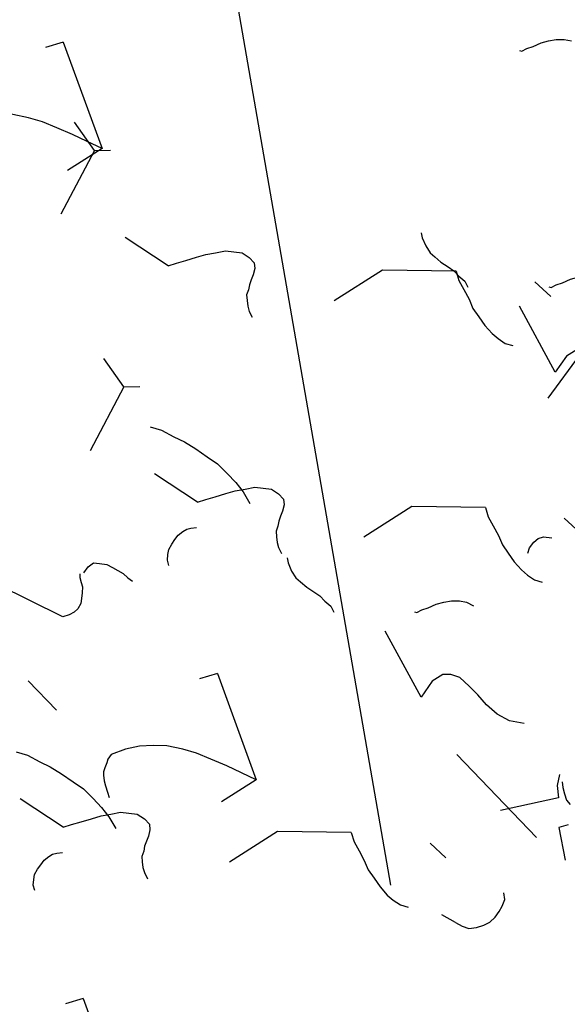
# Model space of a CAD drawing. Extents: x -29218 to 685264445, y -11489 to 476666165.
# Drawn here: x 685064322 to 685064965, y 476246799 to 476247956 of the extents above; entities that cross this region are included whole.
import ezdxf
from ezdxf.xclip import XClip

# ---------------------------------------------------------------- set-up
doc = ezdxf.new("R2010")
doc.units = 0
doc.header["$LTSCALE"] = 75
doc.header["$XCLIPFRAME"] = 2
for name, color, linetype in [('A-FLOR-LEVL', 6, 'Continuous'), ('A-FLOR-PLNTR', 9, 'Continuous'), ('A-GROWIES', 251, 'Continuous')]:
    doc.layers.add(name, color=color, linetype=linetype)

# ---------------------------------------------------------------- blocks, each defined once
blk = doc.blocks.new('A$C35E91EDB')
at = {"layer": 'A-GROWIES', "linetype": 'Continuous'}
for p, q in [((468.6, 2667), (474.6, 2674.2)), ((474.6, 2674.2), (481.3, 2679.7)), ((481.3, 2679.7), (489.8, 2683)), ((463.8, 2659.2), (468.6, 2667)), ((457.2, 2641), (460.1, 2651)), ((460.1, 2651), (463.8, 2659.2)), ((454.1, 2633.9), (457.2, 2641)), ((452.6, 2627.5), (454.1, 2633.9)), ((633.6, 2638.6), (620.3, 2627.5)), ((706.5, 2631.3), (714.5, 2620.7)), ((714.9, 2628.1), (720.3, 2624.3)), ((450.4, 2625.7), (452.6, 2627.5)), ((543.5, 2616.3), (533.9, 2610.6)), ((558.4, 2618.1), (543.5, 2616.3)), ((572.8, 2618.9), (558.4, 2618.1)), ((588.4, 2619), (572.8, 2618.9)), ((605, 2621.6), (588.4, 2619)), ((620.3, 2627.5), (605, 2621.6)), ((714.5, 2620.7), (726.4, 2612.6)), ((720.3, 2624.3), (727.4, 2621.2)), ((727.4, 2621.2), (734.5, 2618.1)), ((734.5, 2618.1), (741.4, 2617.9)), ((533.9, 2610.6), (527.9, 2603.4)), ((726.4, 2612.6), (693.7, 2551)), ((527.9, 2603.4), (525.8, 2588.8)), ((757.9, 2600.8), (753.2, 2590.1)), ((531.5, 2566.6), (445.1, 2584.9)), ((525.8, 2588.8), (531.5, 2566.6)), ((753.2, 2590.1), (787, 2571)), ((304.8, 2553.1), (310, 2550)), ((310, 2550), (320, 2547)), ((320, 2547), (329.3, 2545.7)), ((329.3, 2545.7), (336.7, 2546.7)), ((336.7, 2546.7), (345.9, 2548.3)), ((345.9, 2548.3), (355.6, 2551.1)), ((355.6, 2551.1), (363.6, 2553.2)), ((363.6, 2553.2), (372.2, 2553.6)), ((372.2, 2553.6), (381.4, 2555.2)), ((381.4, 2555.2), (389, 2553.3)), ((694.3, 2466.1), (669.1, 2463.2)), ((599.4, 2400.9), (542.5, 2335.7)), ((599.4, 2400.9), (610, 2396.2)), ((610, 2396.2), (621.7, 2393.9)), ((621.7, 2393.9), (634.5, 2391.1)), ((634.5, 2391.1), (645.7, 2387.6)), ((645.7, 2387.6), (657.8, 2386.4)), ((657.8, 2386.4), (670, 2385.3)), ((670, 2385.3), (682.7, 2385.3)), ((682.7, 2385.3), (691.9, 2386.9)), ((691.9, 2386.9), (701.5, 2389.7)), ((701.5, 2389.7), (709.4, 2394.7)), ((542.5, 2335.7), (533.1, 2269.5)), ((412.7, 2216.8), (419.9, 2223.5)), ((419.9, 2223.5), (429.5, 2226.3)), ((429.5, 2226.3), (438.2, 2226.7)), ((438.2, 2226.7), (443.6, 2222.9)), ((443.6, 2222.9), (447.9, 2216.8)), ((405.5, 2210.1), (412.7, 2216.8)), ((447.9, 2216.8), (451.1, 2211.2)), ((451.1, 2211.2), (454.2, 2205.6)), ((393.8, 2189.9), (399.7, 2200)), ((399.7, 2200), (405.5, 2210.1)), ((454.2, 2205.6), (457.9, 2201.1)), ((457.9, 2201.1), (461.1, 2195.5)), ((326, 2186.8), (342, 2191)), ((342, 2191), (356.2, 2194.6)), ((356.2, 2194.6), (372.3, 2196)), ((372.3, 2196), (386.7, 2196.7)), ((386.7, 2196.7), (400.6, 2196.2)), ((389.1, 2179.3), (393.8, 2189.9)), ((400.6, 2196.2), (416.3, 2193.5)), ((461.1, 2195.5), (466.4, 2191.7)), ((466.4, 2191.7), (471.8, 2188)), ((471.8, 2188), (477.7, 2185.4)), ((215.8, 2169.7), (227.8, 2184.1)), ((283.5, 2170.3), (298.8, 2176.2)), ((298.8, 2176.2), (311.2, 2182)), ((311.2, 2182), (326, 2186.8)), ((383.9, 2167.5), (389.1, 2179.3)), ((477.7, 2185.4), (485.3, 2183.4)), ((215.8, 2169.7), (175.2, 2173.5)), ((215.8, 2169.7), (247.4, 2090.9)), ((271.8, 2162.8), (283.5, 2170.3)), ((379.2, 2156.9), (383.9, 2167.5)), ((375.1, 2147.4), (379.2, 2156.9)), ((375.1, 2147.4), (317, 2130.7)), ((391.2, 2117.3), (393.3, 2122)), ((393.3, 2122), (397.1, 2127.4)), ((390.1, 2105.1), (390.3, 2112)), ((390.3, 2112), (391.2, 2117.3)), ((391.5, 2098.8), (390.1, 2105.1)), ((393, 2092.5), (391.5, 2098.8)), ((395.6, 2085.7), (393, 2092.5)), ((399.3, 2081.3), (395.6, 2085.7)), ((404.2, 2076.3), (399.3, 2081.3)), ((410.1, 2073.7), (404.2, 2076.3)), ((375.5, 2024.1), (382.3, 2026.7)), ((382.3, 2026.7), (389.8, 2027.7)), ((389.8, 2027.7), (396.1, 2029.2)), ((543.6, 2034.6), (534.8, 2014.6)), ((543.6, 2034.6), (668.3, 1988.2)), ((355.3, 2013.3), (361.9, 2018.8)), ((361.9, 2018.8), (368.8, 2021.5)), ((368.8, 2021.5), (375.5, 2024.1)), ((349.6, 2000.3), (350.3, 2008.4)), ((350.3, 2008.4), (355.3, 2013.3)), ((351.7, 1992.3), (349.6, 2000.3)), ((349.6, 1987.6), (352.6, 1984.9)), ((352.6, 1984.9), (358.5, 1982.3)), ((358.5, 1982.3), (363.3, 1980.2)), ((363.3, 1980.2), (368.1, 1975.3)), ((650.8, 1980.4), (633.2, 1972.6)), ((668.3, 1988.2), (650.8, 1980.4)), ((668.3, 1988.2), (661.4, 1940.5)), ((368.1, 1975.3), (373, 1970.3)), ((373, 1970.3), (376.7, 1965.9)), ((633.2, 1972.6), (615.2, 1963.7)), ((376.7, 1965.9), (379.3, 1959.1)), ((379.3, 1959.1), (379.6, 1953.3)), ((615.2, 1963.7), (598.9, 1955.4)), ((378.2, 1946.9), (375.1, 1939.8)), ((379.6, 1953.3), (378.2, 1946.9)), ((584.9, 1946), (569.9, 1934.3)), ((598.9, 1955.4), (584.9, 1946)), ((375.1, 1939.8), (288, 1902.1)), ((569.9, 1934.3), (558.9, 1922.2)), ((558.9, 1922.2), (549.1, 1909.6)), ((549.1, 1909.6), (541.2, 1894.8)), ((541.2, 1894.8), (535.1, 1877.8)), ((535.1, 1877.8), (536.6, 1871.5)), ((536.6, 1871.5), (539.1, 1867.6)), ((539.1, 1867.6), (542.2, 1862)), ((453.9, 1862.8), (406.1, 1859.9)), ((542.2, 1862), (544.7, 1858)), ((544.7, 1858), (547.8, 1855.3)), ((547.8, 1855.3), (553.1, 1851.5)), ((553.1, 1851.5), (559, 1848.9)), ((559, 1848.9), (566.1, 1845.8)), ((566.1, 1845.8), (572, 1843.2)), ((-43.6, 1821.6), (91.1, 1829.6)), ((122.5, 1753.8), (116, 1758.1)), ((126.3, 1746.5), (122.5, 1753.8)), ((129, 1739.7), (126.3, 1746.5)), ((131.1, 1731.7), (129, 1739.7)), ((131.5, 1723.1), (131.1, 1731.7)), ((126, 1707.2), (129.6, 1715.5)), ((129.6, 1715.5), (131.5, 1723.1)), ((121.1, 1699.5), (126, 1707.2)), ((105.3, 1692.3), (88.3, 1685.7)), ((105.3, 1692.3), (113.8, 1695.6)), ((113.8, 1695.6), (121.1, 1699.5)), ((352.8, 1083.3), (359.4, 1088.8)), ((346.8, 1076), (352.8, 1083.3)), ((338.3, 1060), (341.9, 1068.3)), ((341.9, 1068.3), (346.8, 1076)), ((335.3, 1050.1), (338.3, 1060)), ((330.8, 1036.6), (332.2, 1043)), ((332.2, 1043), (335.3, 1050.1)), ((328.6, 1034.7), (330.8, 1036.6)), ((572.5, 875.2), (547.3, 872.2)), ((477.6, 809.9), (420.7, 744.8)), ((477.6, 809.9), (488.2, 805.3)), ((488.2, 805.3), (499.8, 802.9)), ((499.8, 802.9), (512.7, 800.1)), ((512.7, 800.1), (523.8, 796.6)), ((570, 796), (579.7, 798.8)), ((579.7, 798.8), (587.5, 803.8)), ((523.8, 796.6), (536, 795.5)), ((536, 795.5), (548.2, 794.3)), ((548.2, 794.3), (560.9, 794.4)), ((560.9, 794.4), (570, 796)), ((420.7, 744.8), (411.2, 678.5)), ((283.7, 619.2), (290.8, 625.9)), ((290.8, 625.9), (298, 632.6)), ((298, 632.6), (307.7, 635.4)), ((307.7, 635.4), (316.3, 635.8)), ((316.3, 635.8), (321.7, 632)), ((321.7, 632), (326.1, 625.9)), ((326.1, 625.9), (329.2, 620.3)), ((277.8, 609.1), (283.7, 619.2)), ((329.2, 620.3), (332.4, 614.6)), ((332.4, 614.6), (336.1, 610.2)), ((272, 599), (277.8, 609.1)), ((336.1, 610.2), (339.2, 604.6)), ((339.2, 604.6), (344.6, 600.8)), ((94, 578.7), (106, 593.2)), ((267.3, 588.4), (272, 599)), ((344.6, 600.8), (350, 597)), ((350, 597), (355.9, 594.4)), ((355.9, 594.4), (363.5, 592.5)), ((94, 578.7), (53.4, 582.5)), ((262.1, 576.6), (267.3, 588.4)), ((94, 578.7), (125.5, 500)), ((257.4, 565.9), (262.1, 576.6)), ((253.3, 556.5), (195.2, 539.8)), ((253.3, 556.5), (257.4, 565.9)), ((-132.8, 178.2), (-118.2, 115.5)), ((2.6, 5.9), (9.8, 12.6)), ((-0.2, -6.9), (0, 0)), ((0, 0), (2.6, 5.9)), ((1.9, -14.9), (-0.2, -6.9)), ((5, -20.5), (1.9, -14.9))]:
    blk.add_line(p, q, dxfattribs=at)

msp = doc.modelspace()

# ---------------------------------------------------------------- linework, layer by layer
at = {"layer": 'A-FLOR-LEVL'}
for radius, start, end in [(56416.6, 283.922, 308.957), (53189, 283.92363, 290.98348)]:
    msp.add_arc((685049759.9, 476297032.5), radius, start, end, dxfattribs=at)
at = {"layer": 'A-FLOR-PLNTR'}
for radius, start, end in [(56094.9, 283.922, 308.957), (50844, 283.937, 291.089), (53489, 283.922, 291.01425)]:
    msp.add_arc((685049759.9, 476297032.5), radius, start, end, dxfattribs=at)

# ---------------------------------------------------------------- block references
ref = msp.add_blockref('A$C35E91EDB', (685063908.1, 476247498.7), dxfattribs=dict(rotation=310.4581823658464))
XClip(ref).set_block_clipping_path([(-25025.4907569885, -5500.7127127647), (-24589.4056479335, -5362.9284214973), (-24155.8965067863, -5217.2419157028), (-23725.1065149903, -5063.7013138533), (-23297.1779559851, -4902.3573281765), (-22872.2521676421, -4733.2632479668), (-22450.4694970846, -4556.4749221802), (-22031.9692519903, -4372.0507415533), (-21616.889656961, -4180.0516188145), (-21205.3678062558, -3980.5409678221), (-20797.5396193266, -3773.5846842527), (-20393.5397955775, -3559.2511222363), (-19993.5017696619, -3337.6110730171), (-19597.5576684475, -3108.7377409935), (-19205.8382659554, -2872.7067193985), (-18818.4729412198, -2629.5959658623), (-18435.5896346569, -2379.4857759476), (-18057.3148072958, -2122.4587571621), (-17683.7733971477, -1858.5998017788), (-17315.0887793899, -1587.9960583448), (-16951.3827248812, -1310.7369025946), (-16592.7753599882, -1026.9139099121), (-16239.3851272464, -736.6208218336), (-15891.3287461996, -439.9535183907), (-15548.7211744785, -137.0099835396), (-15211.6755700111, 172.1097245216), (-14880.3032538891, 487.3035085201), (-14554.713673234, 808.4672648907), (-14235.0143651366, 1135.4949179888), (-13921.3109218478, 1468.2784558535), (-13613.7069541812, 1806.7079648972), (-13312.3040595651, 2150.6716672182), (-13017.2017863393, 2500.0559567213), (-12728.4976027012, 2854.7454373837), (-12446.2868626118, 3214.6229604483), (-12170.6627764106, 3579.5696640015), (-11901.7163783312, 3949.4650119543), (-11639.5364973545, 4324.1868333817), (-11384.2097273469, 4703.6113634109), (-11135.8203985691, 5087.6132836342), (-10894.4505507946, 5476.0657646656), (-10660.1799045205, 5868.8405063152), (-10433.0858356953, 6265.8077812195), (-10213.2433500886, 6666.8364770412), (-10000.7250579596, 7071.7941402197), (-9795.601151228, 7480.5470196009), (-9597.939379096, 7892.9601101875), (-9407.805026114, 8308.8971983194), (-9225.2608909607, 8728.2209062576), (-9050.3672649264, 9150.79273808), (-8883.1819125414, 9576.4731247425), (-5251.9080314636, 8665.1645176411), (-4933.5333995223, 8565.3380675316), (-4618.8197291493, 8454.5092251301), (-4308.1471137404, 8332.8118436337), (-4001.8907660246, 8200.3929021358), (-3700.4205650091, 8057.4123284817), (-3404.1006088853, 7904.0428063869), (-3113.2887764573, 7740.4695672989), (-2828.3362931609, 7566.8901650906), (-2549.5873087049, 7383.5142393112), (-2277.3784797788, 7190.5632607937), (-2012.03856498, 6988.2702651024), (-1753.8880266547, 6776.8795695305), (-1503.2386443019, 6556.6464799643), (-1260.3931378722, 6327.836981535), (-1025.6448023319, 6090.7274172306), (-799.2771530747, 5845.6041543484), (-581.5635845661, 5592.7632386684), (-372.7670383453, 5332.5100371838), (-173.1396870017, 5065.1588687897), (17.0773706436, 4791.0326251984), (197.6544015408, 4510.4623799324), (368.3733150363, 4223.7869899273), (529.0279265642, 3931.3526856899), (679.4242065549, 3633.5126523972), (819.3805152178, 3330.6266040802), (948.7278209925, 3023.0603493452), (1067.3099057674, 2711.185349226), (1174.9835528731, 2395.3782682419), (1271.618720293, 2076.0205205679), (1357.0986974239, 1753.4978079796), (197.8367489576, -396.3869917393), (-9528.4470805526, 5355.6832351685), (-9696.0008653402, 5069.9713244438), (-9867.1240471601, 4786.3828490973), (-10041.7897197604, 4504.9623992443), (-10219.9704194069, 4225.7542243004), (-10401.6381297708, 3948.8022253513), (-10586.7642862201, 3674.149949193), (-10775.3197806478, 3401.8405805826), (-10967.2749652863, 3131.9169360399), (-11162.5996581912, 2864.4214576483), (-11361.2631474733, 2599.3962044716), (-11563.2341960073, 2336.8828481436), (-11768.4810470343, 2076.922665), (-11976.9714283943, 1819.5565297604), (-12188.6725581884, 1564.824909687), (-12403.5511494875, 1312.7678570747), (-12621.5734159946, 1063.4250047207), (-12842.7050766945, 816.8355576992), (-13066.9113618135, 573.0382888317), (-13294.1570187211, 332.0715312958), (-13524.4063159227, 93.9731738567), (-13757.6230503917, -141.2193462849), (-13993.7705519795, -373.4690482616), (-14232.8116903305, -602.7394145727), (-14474.7088796496, -828.9943959713), (-14719.4240851998, -1052.1984167099), (-14966.918829143, -1272.3163815737), (-15217.1541961432, -1489.3136802912), (-15470.0908413529, -1703.1561932564), (-15725.6889933348, -1913.8102970123), (-15983.9084637165, -2121.2428686619), (-16244.708650887, -2325.4212932587), (-16508.0485477448, -2526.3134666681), (-16773.8867487311, -2723.8878014088), (-17042.181453824, -2918.1132316589), (-17312.8904784918, -3108.9592187405), (-17585.9712570906, -3296.3957548141), (-17861.3808520436, -3480.3933680058), (-18139.075959444, -3660.9231277704), (-18419.0129154325, -3837.9566483498), (-18701.1477040648, -4011.4660937786), (-18985.4359643459, -4181.4241821766), (-19271.8329956532, -4347.8041902781), (-19560.293766439, -4510.5799576044), (-19850.7729207277, -4669.7258896828), (-20143.2247847915, -4825.216963172), (-20437.6033748388, -4977.0287294388), (-20733.8624042869, -5125.1373186111), (-21031.9552907348, -5269.5194425583), (-21331.8351637125, -5410.1523993015), (-21633.3588322997, -5547.2240692377), (-20300.65591681, -8461.2204601765), (-23482.5831166506, -9916.6394267082), (-24232.7573314309, -8277.0560882092), (-24687.5431208611, -8484.829539299), (-19777.8884168267, -19215.3798704147), (-21960.3639693856, -20213.9487365484), (-25221.6437501907, -13086.0844547749), (-25353.7649136186, -12754.2131150961), (-25444.4582899213, -12502.1550831795), (-25526.6617397666, -12247.2018861771), (-25600.2830907106, -11989.6393954754), (-25665.2397934198, -11729.7564089298), (-25721.4590135813, -11467.8443259001), (-25768.8777141571, -11204.1968209743), (-25807.4427261353, -10939.1095151901), (-25837.1108071208, -10672.8796430826), (-25857.8486914635, -10405.8057203293), (-25869.6331266165, -10138.1872103214), (-25872.4508985281, -9870.3241853714), (-25866.2988479733, -9602.516993165), (-25851.1838732362, -9335.0659184456), (-25827.1229216456, -9068.2708461285), (-25794.1429730058, -8802.4309265614), (-25752.281006217, -8537.8442380428), (-25701.5839599967, -8274.8074548244)])
ref = msp.add_blockref('A$C35E91EDB', (685064930.8, 476247346.6), dxfattribs=dict(rotation=310.4581823658464))
XClip(ref).set_block_clipping_path([(-25025.4907569885, -5500.7127127647), (-24589.4056479335, -5362.9284214973), (-24155.8965067863, -5217.2419157028), (-23725.1065149903, -5063.7013138533), (-23297.1779559851, -4902.3573281765), (-22872.2521676421, -4733.2632479668), (-22450.4694970846, -4556.4749221802), (-22031.9692519903, -4372.0507415533), (-21616.889656961, -4180.0516188145), (-21205.3678062558, -3980.5409678221), (-20797.5396193266, -3773.5846842527), (-20393.5397955775, -3559.2511222363), (-19993.5017696619, -3337.6110730171), (-19597.5576684475, -3108.7377409935), (-19205.8382659554, -2872.7067193985), (-18818.4729412198, -2629.5959658623), (-18435.5896346569, -2379.4857759476), (-18057.3148072958, -2122.4587571621), (-17683.7733971477, -1858.5998017788), (-17315.0887793899, -1587.9960583448), (-16951.3827248812, -1310.7369025946), (-16592.7753599882, -1026.9139099121), (-16239.3851272464, -736.6208218336), (-15891.3287461996, -439.9535183907), (-15548.7211744785, -137.0099835396), (-15211.6755700111, 172.1097245216), (-14880.3032538891, 487.3035085201), (-14554.713673234, 808.4672648907), (-14235.0143651366, 1135.4949179888), (-13921.3109218478, 1468.2784558535), (-13613.7069541812, 1806.7079648972), (-13312.3040595651, 2150.6716672182), (-13017.2017863393, 2500.0559567213), (-12728.4976027012, 2854.7454373837), (-12446.2868626118, 3214.6229604483), (-12170.6627764106, 3579.5696640015), (-11901.7163783312, 3949.4650119543), (-11639.5364973545, 4324.1868333817), (-11384.2097273469, 4703.6113634109), (-11135.8203985691, 5087.6132836342), (-10894.4505507946, 5476.0657646656), (-10660.1799045205, 5868.8405063152), (-10433.0858356953, 6265.8077812195), (-10213.2433500886, 6666.8364770412), (-10000.7250579596, 7071.7941402197), (-9795.601151228, 7480.5470196009), (-9597.939379096, 7892.9601101875), (-9407.805026114, 8308.8971983194), (-9225.2608909607, 8728.2209062576), (-9050.3672649264, 9150.79273808), (-8883.1819125414, 9576.4731247425), (-5251.9080314636, 8665.1645176411), (-4933.5333995223, 8565.3380675316), (-4618.8197291493, 8454.5092251301), (-4308.1471137404, 8332.8118436337), (-4001.8907660246, 8200.3929021358), (-3700.4205650091, 8057.4123284817), (-3404.1006088853, 7904.0428063869), (-3113.2887764573, 7740.4695672989), (-2828.3362931609, 7566.8901650906), (-2549.5873087049, 7383.5142393112), (-2277.3784797788, 7190.5632607937), (-2012.03856498, 6988.2702651024), (-1753.8880266547, 6776.8795695305), (-1503.2386443019, 6556.6464799643), (-1260.3931378722, 6327.836981535), (-1025.6448023319, 6090.7274172306), (-799.2771530747, 5845.6041543484), (-581.5635845661, 5592.7632386684), (-372.7670383453, 5332.5100371838), (-173.1396870017, 5065.1588687897), (17.0773706436, 4791.0326251984), (197.6544015408, 4510.4623799324), (368.3733150363, 4223.7869899273), (529.0279265642, 3931.3526856899), (679.4242065549, 3633.5126523972), (819.3805152178, 3330.6266040802), (948.7278209925, 3023.0603493452), (1067.3099057674, 2711.185349226), (1174.9835528731, 2395.3782682419), (1271.618720293, 2076.0205205679), (1357.0986974239, 1753.4978079796), (197.8367489576, -396.3869917393), (-9528.4470805526, 5355.6832351685), (-9696.0008653402, 5069.9713244438), (-9867.1240471601, 4786.3828490973), (-10041.7897197604, 4504.9623992443), (-10219.9704194069, 4225.7542243004), (-10401.6381297708, 3948.8022253513), (-10586.7642862201, 3674.149949193), (-10775.3197806478, 3401.8405805826), (-10967.2749652863, 3131.9169360399), (-11162.5996581912, 2864.4214576483), (-11361.2631474733, 2599.3962044716), (-11563.2341960073, 2336.8828481436), (-11768.4810470343, 2076.922665), (-11976.9714283943, 1819.5565297604), (-12188.6725581884, 1564.824909687), (-12403.5511494875, 1312.7678570747), (-12621.5734159946, 1063.4250047207), (-12842.7050766945, 816.8355576992), (-13066.9113618135, 573.0382888317), (-13294.1570187211, 332.0715312958), (-13524.4063159227, 93.9731738567), (-13757.6230503917, -141.2193462849), (-13993.7705519795, -373.4690482616), (-14232.8116903305, -602.7394145727), (-14474.7088796496, -828.9943959713), (-14719.4240851998, -1052.1984167099), (-14966.918829143, -1272.3163815737), (-15217.1541961432, -1489.3136802912), (-15470.0908413529, -1703.1561932564), (-15725.6889933348, -1913.8102970123), (-15983.9084637165, -2121.2428686619), (-16244.708650887, -2325.4212932587), (-16508.0485477448, -2526.3134666681), (-16773.8867487311, -2723.8878014088), (-17042.181453824, -2918.1132316589), (-17312.8904784918, -3108.9592187405), (-17585.9712570906, -3296.3957548141), (-17861.3808520436, -3480.3933680058), (-18139.075959444, -3660.9231277704), (-18419.0129154325, -3837.9566483498), (-18701.1477040648, -4011.4660937786), (-18985.4359643459, -4181.4241821766), (-19271.8329956532, -4347.8041902781), (-19560.293766439, -4510.5799576044), (-19850.7729207277, -4669.7258896828), (-20143.2247847915, -4825.216963172), (-20437.6033748388, -4977.0287294388), (-20733.8624042869, -5125.1373186111), (-21031.9552907348, -5269.5194425583), (-21331.8351637125, -5410.1523993015), (-21633.3588322997, -5547.2240692377), (-20300.65591681, -8461.2204601765), (-23482.5831166506, -9916.6394267082), (-24232.7573314309, -8277.0560882092), (-24687.5431208611, -8484.829539299), (-19777.8884168267, -19215.3798704147), (-21960.3639693856, -20213.9487365484), (-25221.6437501907, -13086.0844547749), (-25353.7649136186, -12754.2131150961), (-25444.4582899213, -12502.1550831795), (-25526.6617397666, -12247.2018861771), (-25600.2830907106, -11989.6393954754), (-25665.2397934198, -11729.7564089298), (-25721.4590135813, -11467.8443259001), (-25768.8777141571, -11204.1968209743), (-25807.4427261353, -10939.1095151901), (-25837.1108071208, -10672.8796430826), (-25857.8486914635, -10405.8057203293), (-25869.6331266165, -10138.1872103214), (-25872.4508985281, -9870.3241853714), (-25866.2988479733, -9602.516993165), (-25851.1838732362, -9335.0659184456), (-25827.1229216456, -9068.2708461285), (-25794.1429730058, -8802.4309265614), (-25752.281006217, -8537.8442380428), (-25701.5839599967, -8274.8074548244)])
ref = msp.add_blockref('A$C35E91EDB', (685062471.9, 476247023.3), dxfattribs=dict(rotation=310.4581823658464))
XClip(ref).set_block_clipping_path([(-25025.4907569885, -5500.7127127647), (-24589.4056479335, -5362.9284214973), (-24155.8965067863, -5217.2419157028), (-23725.1065149903, -5063.7013138533), (-23297.1779559851, -4902.3573281765), (-22872.2521676421, -4733.2632479668), (-22450.4694970846, -4556.4749221802), (-22031.9692519903, -4372.0507415533), (-21616.889656961, -4180.0516188145), (-21205.3678062558, -3980.5409678221), (-20797.5396193266, -3773.5846842527), (-20393.5397955775, -3559.2511222363), (-19993.5017696619, -3337.6110730171), (-19597.5576684475, -3108.7377409935), (-19205.8382659554, -2872.7067193985), (-18818.4729412198, -2629.5959658623), (-18435.5896346569, -2379.4857759476), (-18057.3148072958, -2122.4587571621), (-17683.7733971477, -1858.5998017788), (-17315.0887793899, -1587.9960583448), (-16951.3827248812, -1310.7369025946), (-16592.7753599882, -1026.9139099121), (-16239.3851272464, -736.6208218336), (-15891.3287461996, -439.9535183907), (-15548.7211744785, -137.0099835396), (-15211.6755700111, 172.1097245216), (-14880.3032538891, 487.3035085201), (-14554.713673234, 808.4672648907), (-14235.0143651366, 1135.4949179888), (-13921.3109218478, 1468.2784558535), (-13613.7069541812, 1806.7079648972), (-13312.3040595651, 2150.6716672182), (-13017.2017863393, 2500.0559567213), (-12728.4976027012, 2854.7454373837), (-12446.2868626118, 3214.6229604483), (-12170.6627764106, 3579.5696640015), (-11901.7163783312, 3949.4650119543), (-11639.5364973545, 4324.1868333817), (-11384.2097273469, 4703.6113634109), (-11135.8203985691, 5087.6132836342), (-10894.4505507946, 5476.0657646656), (-10660.1799045205, 5868.8405063152), (-10433.0858356953, 6265.8077812195), (-10213.2433500886, 6666.8364770412), (-10000.7250579596, 7071.7941402197), (-9795.601151228, 7480.5470196009), (-9597.939379096, 7892.9601101875), (-9407.805026114, 8308.8971983194), (-9225.2608909607, 8728.2209062576), (-9050.3672649264, 9150.79273808), (-8883.1819125414, 9576.4731247425), (-5251.9080314636, 8665.1645176411), (-4933.5333995223, 8565.3380675316), (-4618.8197291493, 8454.5092251301), (-4308.1471137404, 8332.8118436337), (-4001.8907660246, 8200.3929021358), (-3700.4205650091, 8057.4123284817), (-3404.1006088853, 7904.0428063869), (-3113.2887764573, 7740.4695672989), (-2828.3362931609, 7566.8901650906), (-2549.5873087049, 7383.5142393112), (-2277.3784797788, 7190.5632607937), (-2012.03856498, 6988.2702651024), (-1753.8880266547, 6776.8795695305), (-1503.2386443019, 6556.6464799643), (-1260.3931378722, 6327.836981535), (-1025.6448023319, 6090.7274172306), (-799.2771530747, 5845.6041543484), (-581.5635845661, 5592.7632386684), (-372.7670383453, 5332.5100371838), (-173.1396870017, 5065.1588687897), (17.0773706436, 4791.0326251984), (197.6544015408, 4510.4623799324), (368.3733150363, 4223.7869899273), (529.0279265642, 3931.3526856899), (679.4242065549, 3633.5126523972), (819.3805152178, 3330.6266040802), (948.7278209925, 3023.0603493452), (1067.3099057674, 2711.185349226), (1174.9835528731, 2395.3782682419), (1271.618720293, 2076.0205205679), (1357.0986974239, 1753.4978079796), (197.8367489576, -396.3869917393), (-9528.4470805526, 5355.6832351685), (-9696.0008653402, 5069.9713244438), (-9867.1240471601, 4786.3828490973), (-10041.7897197604, 4504.9623992443), (-10219.9704194069, 4225.7542243004), (-10401.6381297708, 3948.8022253513), (-10586.7642862201, 3674.149949193), (-10775.3197806478, 3401.8405805826), (-10967.2749652863, 3131.9169360399), (-11162.5996581912, 2864.4214576483), (-11361.2631474733, 2599.3962044716), (-11563.2341960073, 2336.8828481436), (-11768.4810470343, 2076.922665), (-11976.9714283943, 1819.5565297604), (-12188.6725581884, 1564.824909687), (-12403.5511494875, 1312.7678570747), (-12621.5734159946, 1063.4250047207), (-12842.7050766945, 816.8355576992), (-13066.9113618135, 573.0382888317), (-13294.1570187211, 332.0715312958), (-13524.4063159227, 93.9731738567), (-13757.6230503917, -141.2193462849), (-13993.7705519795, -373.4690482616), (-14232.8116903305, -602.7394145727), (-14474.7088796496, -828.9943959713), (-14719.4240851998, -1052.1984167099), (-14966.918829143, -1272.3163815737), (-15217.1541961432, -1489.3136802912), (-15470.0908413529, -1703.1561932564), (-15725.6889933348, -1913.8102970123), (-15983.9084637165, -2121.2428686619), (-16244.708650887, -2325.4212932587), (-16508.0485477448, -2526.3134666681), (-16773.8867487311, -2723.8878014088), (-17042.181453824, -2918.1132316589), (-17312.8904784918, -3108.9592187405), (-17585.9712570906, -3296.3957548141), (-17861.3808520436, -3480.3933680058), (-18139.075959444, -3660.9231277704), (-18419.0129154325, -3837.9566483498), (-18701.1477040648, -4011.4660937786), (-18985.4359643459, -4181.4241821766), (-19271.8329956532, -4347.8041902781), (-19560.293766439, -4510.5799576044), (-19850.7729207277, -4669.7258896828), (-20143.2247847915, -4825.216963172), (-20437.6033748388, -4977.0287294388), (-20733.8624042869, -5125.1373186111), (-21031.9552907348, -5269.5194425583), (-21331.8351637125, -5410.1523993015), (-21633.3588322997, -5547.2240692377), (-20300.65591681, -8461.2204601765), (-23482.5831166506, -9916.6394267082), (-24232.7573314309, -8277.0560882092), (-24687.5431208611, -8484.829539299), (-19777.8884168267, -19215.3798704147), (-21960.3639693856, -20213.9487365484), (-25221.6437501907, -13086.0844547749), (-25353.7649136186, -12754.2131150961), (-25444.4582899213, -12502.1550831795), (-25526.6617397666, -12247.2018861771), (-25600.2830907106, -11989.6393954754), (-25665.2397934198, -11729.7564089298), (-25721.4590135813, -11467.8443259001), (-25768.8777141571, -11204.1968209743), (-25807.4427261353, -10939.1095151901), (-25837.1108071208, -10672.8796430826), (-25857.8486914635, -10405.8057203293), (-25869.6331266165, -10138.1872103214), (-25872.4508985281, -9870.3241853714), (-25866.2988479733, -9602.516993165), (-25851.1838732362, -9335.0659184456), (-25827.1229216456, -9068.2708461285), (-25794.1429730058, -8802.4309265614), (-25752.281006217, -8537.8442380428), (-25701.5839599967, -8274.8074548244)])
ref = msp.add_blockref('A$C35E91EDB', (685062495.4, 476245899.1), dxfattribs=dict(rotation=310.4581823658464))
XClip(ref).set_block_clipping_path([(-25025.4907569885, -5500.7127127647), (-24589.4056479335, -5362.9284214973), (-24155.8965067863, -5217.2419157028), (-23725.1065149903, -5063.7013138533), (-23297.1779559851, -4902.3573281765), (-22872.2521676421, -4733.2632479668), (-22450.4694970846, -4556.4749221802), (-22031.9692519903, -4372.0507415533), (-21616.889656961, -4180.0516188145), (-21205.3678062558, -3980.5409678221), (-20797.5396193266, -3773.5846842527), (-20393.5397955775, -3559.2511222363), (-19993.5017696619, -3337.6110730171), (-19597.5576684475, -3108.7377409935), (-19205.8382659554, -2872.7067193985), (-18818.4729412198, -2629.5959658623), (-18435.5896346569, -2379.4857759476), (-18057.3148072958, -2122.4587571621), (-17683.7733971477, -1858.5998017788), (-17315.0887793899, -1587.9960583448), (-16951.3827248812, -1310.7369025946), (-16592.7753599882, -1026.9139099121), (-16239.3851272464, -736.6208218336), (-15891.3287461996, -439.9535183907), (-15548.7211744785, -137.0099835396), (-15211.6755700111, 172.1097245216), (-14880.3032538891, 487.3035085201), (-14554.713673234, 808.4672648907), (-14235.0143651366, 1135.4949179888), (-13921.3109218478, 1468.2784558535), (-13613.7069541812, 1806.7079648972), (-13312.3040595651, 2150.6716672182), (-13017.2017863393, 2500.0559567213), (-12728.4976027012, 2854.7454373837), (-12446.2868626118, 3214.6229604483), (-12170.6627764106, 3579.5696640015), (-11901.7163783312, 3949.4650119543), (-11639.5364973545, 4324.1868333817), (-11384.2097273469, 4703.6113634109), (-11135.8203985691, 5087.6132836342), (-10894.4505507946, 5476.0657646656), (-10660.1799045205, 5868.8405063152), (-10433.0858356953, 6265.8077812195), (-10213.2433500886, 6666.8364770412), (-10000.7250579596, 7071.7941402197), (-9795.601151228, 7480.5470196009), (-9597.939379096, 7892.9601101875), (-9407.805026114, 8308.8971983194), (-9225.2608909607, 8728.2209062576), (-9050.3672649264, 9150.79273808), (-8883.1819125414, 9576.4731247425), (-5251.9080314636, 8665.1645176411), (-4933.5333995223, 8565.3380675316), (-4618.8197291493, 8454.5092251301), (-4308.1471137404, 8332.8118436337), (-4001.8907660246, 8200.3929021358), (-3700.4205650091, 8057.4123284817), (-3404.1006088853, 7904.0428063869), (-3113.2887764573, 7740.4695672989), (-2828.3362931609, 7566.8901650906), (-2549.5873087049, 7383.5142393112), (-2277.3784797788, 7190.5632607937), (-2012.03856498, 6988.2702651024), (-1753.8880266547, 6776.8795695305), (-1503.2386443019, 6556.6464799643), (-1260.3931378722, 6327.836981535), (-1025.6448023319, 6090.7274172306), (-799.2771530747, 5845.6041543484), (-581.5635845661, 5592.7632386684), (-372.7670383453, 5332.5100371838), (-173.1396870017, 5065.1588687897), (17.0773706436, 4791.0326251984), (197.6544015408, 4510.4623799324), (368.3733150363, 4223.7869899273), (529.0279265642, 3931.3526856899), (679.4242065549, 3633.5126523972), (819.3805152178, 3330.6266040802), (948.7278209925, 3023.0603493452), (1067.3099057674, 2711.185349226), (1174.9835528731, 2395.3782682419), (1271.618720293, 2076.0205205679), (1357.0986974239, 1753.4978079796), (197.8367489576, -396.3869917393), (-9528.4470805526, 5355.6832351685), (-9696.0008653402, 5069.9713244438), (-9867.1240471601, 4786.3828490973), (-10041.7897197604, 4504.9623992443), (-10219.9704194069, 4225.7542243004), (-10401.6381297708, 3948.8022253513), (-10586.7642862201, 3674.149949193), (-10775.3197806478, 3401.8405805826), (-10967.2749652863, 3131.9169360399), (-11162.5996581912, 2864.4214576483), (-11361.2631474733, 2599.3962044716), (-11563.2341960073, 2336.8828481436), (-11768.4810470343, 2076.922665), (-11976.9714283943, 1819.5565297604), (-12188.6725581884, 1564.824909687), (-12403.5511494875, 1312.7678570747), (-12621.5734159946, 1063.4250047207), (-12842.7050766945, 816.8355576992), (-13066.9113618135, 573.0382888317), (-13294.1570187211, 332.0715312958), (-13524.4063159227, 93.9731738567), (-13757.6230503917, -141.2193462849), (-13993.7705519795, -373.4690482616), (-14232.8116903305, -602.7394145727), (-14474.7088796496, -828.9943959713), (-14719.4240851998, -1052.1984167099), (-14966.918829143, -1272.3163815737), (-15217.1541961432, -1489.3136802912), (-15470.0908413529, -1703.1561932564), (-15725.6889933348, -1913.8102970123), (-15983.9084637165, -2121.2428686619), (-16244.708650887, -2325.4212932587), (-16508.0485477448, -2526.3134666681), (-16773.8867487311, -2723.8878014088), (-17042.181453824, -2918.1132316589), (-17312.8904784918, -3108.9592187405), (-17585.9712570906, -3296.3957548141), (-17861.3808520436, -3480.3933680058), (-18139.075959444, -3660.9231277704), (-18419.0129154325, -3837.9566483498), (-18701.1477040648, -4011.4660937786), (-18985.4359643459, -4181.4241821766), (-19271.8329956532, -4347.8041902781), (-19560.293766439, -4510.5799576044), (-19850.7729207277, -4669.7258896828), (-20143.2247847915, -4825.216963172), (-20437.6033748388, -4977.0287294388), (-20733.8624042869, -5125.1373186111), (-21031.9552907348, -5269.5194425583), (-21331.8351637125, -5410.1523993015), (-21633.3588322997, -5547.2240692377), (-20300.65591681, -8461.2204601765), (-23482.5831166506, -9916.6394267082), (-24232.7573314309, -8277.0560882092), (-24687.5431208611, -8484.829539299), (-19777.8884168267, -19215.3798704147), (-21960.3639693856, -20213.9487365484), (-25221.6437501907, -13086.0844547749), (-25353.7649136186, -12754.2131150961), (-25444.4582899213, -12502.1550831795), (-25526.6617397666, -12247.2018861771), (-25600.2830907106, -11989.6393954754), (-25665.2397934198, -11729.7564089298), (-25721.4590135813, -11467.8443259001), (-25768.8777141571, -11204.1968209743), (-25807.4427261353, -10939.1095151901), (-25837.1108071208, -10672.8796430826), (-25857.8486914635, -10405.8057203293), (-25869.6331266165, -10138.1872103214), (-25872.4508985281, -9870.3241853714), (-25866.2988479733, -9602.516993165), (-25851.1838732362, -9335.0659184456), (-25827.1229216456, -9068.2708461285), (-25794.1429730058, -8802.4309265614), (-25752.281006217, -8537.8442380428), (-25701.5839599967, -8274.8074548244)])
ref = msp.add_blockref('A$C35E91EDB', (685063477.5, 476245877.3), dxfattribs=dict(rotation=310.4581823658464))
XClip(ref).set_block_clipping_path([(-25025.4907569885, -5500.7127127647), (-24589.4056479335, -5362.9284214973), (-24155.8965067863, -5217.2419157028), (-23725.1065149903, -5063.7013138533), (-23297.1779559851, -4902.3573281765), (-22872.2521676421, -4733.2632479668), (-22450.4694970846, -4556.4749221802), (-22031.9692519903, -4372.0507415533), (-21616.889656961, -4180.0516188145), (-21205.3678062558, -3980.5409678221), (-20797.5396193266, -3773.5846842527), (-20393.5397955775, -3559.2511222363), (-19993.5017696619, -3337.6110730171), (-19597.5576684475, -3108.7377409935), (-19205.8382659554, -2872.7067193985), (-18818.4729412198, -2629.5959658623), (-18435.5896346569, -2379.4857759476), (-18057.3148072958, -2122.4587571621), (-17683.7733971477, -1858.5998017788), (-17315.0887793899, -1587.9960583448), (-16951.3827248812, -1310.7369025946), (-16592.7753599882, -1026.9139099121), (-16239.3851272464, -736.6208218336), (-15891.3287461996, -439.9535183907), (-15548.7211744785, -137.0099835396), (-15211.6755700111, 172.1097245216), (-14880.3032538891, 487.3035085201), (-14554.713673234, 808.4672648907), (-14235.0143651366, 1135.4949179888), (-13921.3109218478, 1468.2784558535), (-13613.7069541812, 1806.7079648972), (-13312.3040595651, 2150.6716672182), (-13017.2017863393, 2500.0559567213), (-12728.4976027012, 2854.7454373837), (-12446.2868626118, 3214.6229604483), (-12170.6627764106, 3579.5696640015), (-11901.7163783312, 3949.4650119543), (-11639.5364973545, 4324.1868333817), (-11384.2097273469, 4703.6113634109), (-11135.8203985691, 5087.6132836342), (-10894.4505507946, 5476.0657646656), (-10660.1799045205, 5868.8405063152), (-10433.0858356953, 6265.8077812195), (-10213.2433500886, 6666.8364770412), (-10000.7250579596, 7071.7941402197), (-9795.601151228, 7480.5470196009), (-9597.939379096, 7892.9601101875), (-9407.805026114, 8308.8971983194), (-9225.2608909607, 8728.2209062576), (-9050.3672649264, 9150.79273808), (-8883.1819125414, 9576.4731247425), (-5251.9080314636, 8665.1645176411), (-4933.5333995223, 8565.3380675316), (-4618.8197291493, 8454.5092251301), (-4308.1471137404, 8332.8118436337), (-4001.8907660246, 8200.3929021358), (-3700.4205650091, 8057.4123284817), (-3404.1006088853, 7904.0428063869), (-3113.2887764573, 7740.4695672989), (-2828.3362931609, 7566.8901650906), (-2549.5873087049, 7383.5142393112), (-2277.3784797788, 7190.5632607937), (-2012.03856498, 6988.2702651024), (-1753.8880266547, 6776.8795695305), (-1503.2386443019, 6556.6464799643), (-1260.3931378722, 6327.836981535), (-1025.6448023319, 6090.7274172306), (-799.2771530747, 5845.6041543484), (-581.5635845661, 5592.7632386684), (-372.7670383453, 5332.5100371838), (-173.1396870017, 5065.1588687897), (17.0773706436, 4791.0326251984), (197.6544015408, 4510.4623799324), (368.3733150363, 4223.7869899273), (529.0279265642, 3931.3526856899), (679.4242065549, 3633.5126523972), (819.3805152178, 3330.6266040802), (948.7278209925, 3023.0603493452), (1067.3099057674, 2711.185349226), (1174.9835528731, 2395.3782682419), (1271.618720293, 2076.0205205679), (1357.0986974239, 1753.4978079796), (197.8367489576, -396.3869917393), (-9528.4470805526, 5355.6832351685), (-9696.0008653402, 5069.9713244438), (-9867.1240471601, 4786.3828490973), (-10041.7897197604, 4504.9623992443), (-10219.9704194069, 4225.7542243004), (-10401.6381297708, 3948.8022253513), (-10586.7642862201, 3674.149949193), (-10775.3197806478, 3401.8405805826), (-10967.2749652863, 3131.9169360399), (-11162.5996581912, 2864.4214576483), (-11361.2631474733, 2599.3962044716), (-11563.2341960073, 2336.8828481436), (-11768.4810470343, 2076.922665), (-11976.9714283943, 1819.5565297604), (-12188.6725581884, 1564.824909687), (-12403.5511494875, 1312.7678570747), (-12621.5734159946, 1063.4250047207), (-12842.7050766945, 816.8355576992), (-13066.9113618135, 573.0382888317), (-13294.1570187211, 332.0715312958), (-13524.4063159227, 93.9731738567), (-13757.6230503917, -141.2193462849), (-13993.7705519795, -373.4690482616), (-14232.8116903305, -602.7394145727), (-14474.7088796496, -828.9943959713), (-14719.4240851998, -1052.1984167099), (-14966.918829143, -1272.3163815737), (-15217.1541961432, -1489.3136802912), (-15470.0908413529, -1703.1561932564), (-15725.6889933348, -1913.8102970123), (-15983.9084637165, -2121.2428686619), (-16244.708650887, -2325.4212932587), (-16508.0485477448, -2526.3134666681), (-16773.8867487311, -2723.8878014088), (-17042.181453824, -2918.1132316589), (-17312.8904784918, -3108.9592187405), (-17585.9712570906, -3296.3957548141), (-17861.3808520436, -3480.3933680058), (-18139.075959444, -3660.9231277704), (-18419.0129154325, -3837.9566483498), (-18701.1477040648, -4011.4660937786), (-18985.4359643459, -4181.4241821766), (-19271.8329956532, -4347.8041902781), (-19560.293766439, -4510.5799576044), (-19850.7729207277, -4669.7258896828), (-20143.2247847915, -4825.216963172), (-20437.6033748388, -4977.0287294388), (-20733.8624042869, -5125.1373186111), (-21031.9552907348, -5269.5194425583), (-21331.8351637125, -5410.1523993015), (-21633.3588322997, -5547.2240692377), (-20300.65591681, -8461.2204601765), (-23482.5831166506, -9916.6394267082), (-24232.7573314309, -8277.0560882092), (-24687.5431208611, -8484.829539299), (-19777.8884168267, -19215.3798704147), (-21960.3639693856, -20213.9487365484), (-25221.6437501907, -13086.0844547749), (-25353.7649136186, -12754.2131150961), (-25444.4582899213, -12502.1550831795), (-25526.6617397666, -12247.2018861771), (-25600.2830907106, -11989.6393954754), (-25665.2397934198, -11729.7564089298), (-25721.4590135813, -11467.8443259001), (-25768.8777141571, -11204.1968209743), (-25807.4427261353, -10939.1095151901), (-25837.1108071208, -10672.8796430826), (-25857.8486914635, -10405.8057203293), (-25869.6331266165, -10138.1872103214), (-25872.4508985281, -9870.3241853714), (-25866.2988479733, -9602.516993165), (-25851.1838732362, -9335.0659184456), (-25827.1229216456, -9068.2708461285), (-25794.1429730058, -8802.4309265614), (-25752.281006217, -8537.8442380428), (-25701.5839599967, -8274.8074548244)])
ref = msp.add_blockref('A$C35E91EDB', (685062653, 476246281.2), dxfattribs=dict(rotation=310.4581823658464))
XClip(ref).set_block_clipping_path([(-25025.4907569885, -5500.7127127647), (-24589.4056479335, -5362.9284214973), (-24155.8965067863, -5217.2419157028), (-23725.1065149903, -5063.7013138533), (-23297.1779559851, -4902.3573281765), (-22872.2521676421, -4733.2632479668), (-22450.4694970846, -4556.4749221802), (-22031.9692519903, -4372.0507415533), (-21616.889656961, -4180.0516188145), (-21205.3678062558, -3980.5409678221), (-20797.5396193266, -3773.5846842527), (-20393.5397955775, -3559.2511222363), (-19993.5017696619, -3337.6110730171), (-19597.5576684475, -3108.7377409935), (-19205.8382659554, -2872.7067193985), (-18818.4729412198, -2629.5959658623), (-18435.5896346569, -2379.4857759476), (-18057.3148072958, -2122.4587571621), (-17683.7733971477, -1858.5998017788), (-17315.0887793899, -1587.9960583448), (-16951.3827248812, -1310.7369025946), (-16592.7753599882, -1026.9139099121), (-16239.3851272464, -736.6208218336), (-15891.3287461996, -439.9535183907), (-15548.7211744785, -137.0099835396), (-15211.6755700111, 172.1097245216), (-14880.3032538891, 487.3035085201), (-14554.713673234, 808.4672648907), (-14235.0143651366, 1135.4949179888), (-13921.3109218478, 1468.2784558535), (-13613.7069541812, 1806.7079648972), (-13312.3040595651, 2150.6716672182), (-13017.2017863393, 2500.0559567213), (-12728.4976027012, 2854.7454373837), (-12446.2868626118, 3214.6229604483), (-12170.6627764106, 3579.5696640015), (-11901.7163783312, 3949.4650119543), (-11639.5364973545, 4324.1868333817), (-11384.2097273469, 4703.6113634109), (-11135.8203985691, 5087.6132836342), (-10894.4505507946, 5476.0657646656), (-10660.1799045205, 5868.8405063152), (-10433.0858356953, 6265.8077812195), (-10213.2433500886, 6666.8364770412), (-10000.7250579596, 7071.7941402197), (-9795.601151228, 7480.5470196009), (-9597.939379096, 7892.9601101875), (-9407.805026114, 8308.8971983194), (-9225.2608909607, 8728.2209062576), (-9050.3672649264, 9150.79273808), (-8883.1819125414, 9576.4731247425), (-5251.9080314636, 8665.1645176411), (-4933.5333995223, 8565.3380675316), (-4618.8197291493, 8454.5092251301), (-4308.1471137404, 8332.8118436337), (-4001.8907660246, 8200.3929021358), (-3700.4205650091, 8057.4123284817), (-3404.1006088853, 7904.0428063869), (-3113.2887764573, 7740.4695672989), (-2828.3362931609, 7566.8901650906), (-2549.5873087049, 7383.5142393112), (-2277.3784797788, 7190.5632607937), (-2012.03856498, 6988.2702651024), (-1753.8880266547, 6776.8795695305), (-1503.2386443019, 6556.6464799643), (-1260.3931378722, 6327.836981535), (-1025.6448023319, 6090.7274172306), (-799.2771530747, 5845.6041543484), (-581.5635845661, 5592.7632386684), (-372.7670383453, 5332.5100371838), (-173.1396870017, 5065.1588687897), (17.0773706436, 4791.0326251984), (197.6544015408, 4510.4623799324), (368.3733150363, 4223.7869899273), (529.0279265642, 3931.3526856899), (679.4242065549, 3633.5126523972), (819.3805152178, 3330.6266040802), (948.7278209925, 3023.0603493452), (1067.3099057674, 2711.185349226), (1174.9835528731, 2395.3782682419), (1271.618720293, 2076.0205205679), (1357.0986974239, 1753.4978079796), (197.8367489576, -396.3869917393), (-9528.4470805526, 5355.6832351685), (-9696.0008653402, 5069.9713244438), (-9867.1240471601, 4786.3828490973), (-10041.7897197604, 4504.9623992443), (-10219.9704194069, 4225.7542243004), (-10401.6381297708, 3948.8022253513), (-10586.7642862201, 3674.149949193), (-10775.3197806478, 3401.8405805826), (-10967.2749652863, 3131.9169360399), (-11162.5996581912, 2864.4214576483), (-11361.2631474733, 2599.3962044716), (-11563.2341960073, 2336.8828481436), (-11768.4810470343, 2076.922665), (-11976.9714283943, 1819.5565297604), (-12188.6725581884, 1564.824909687), (-12403.5511494875, 1312.7678570747), (-12621.5734159946, 1063.4250047207), (-12842.7050766945, 816.8355576992), (-13066.9113618135, 573.0382888317), (-13294.1570187211, 332.0715312958), (-13524.4063159227, 93.9731738567), (-13757.6230503917, -141.2193462849), (-13993.7705519795, -373.4690482616), (-14232.8116903305, -602.7394145727), (-14474.7088796496, -828.9943959713), (-14719.4240851998, -1052.1984167099), (-14966.918829143, -1272.3163815737), (-15217.1541961432, -1489.3136802912), (-15470.0908413529, -1703.1561932564), (-15725.6889933348, -1913.8102970123), (-15983.9084637165, -2121.2428686619), (-16244.708650887, -2325.4212932587), (-16508.0485477448, -2526.3134666681), (-16773.8867487311, -2723.8878014088), (-17042.181453824, -2918.1132316589), (-17312.8904784918, -3108.9592187405), (-17585.9712570906, -3296.3957548141), (-17861.3808520436, -3480.3933680058), (-18139.075959444, -3660.9231277704), (-18419.0129154325, -3837.9566483498), (-18701.1477040648, -4011.4660937786), (-18985.4359643459, -4181.4241821766), (-19271.8329956532, -4347.8041902781), (-19560.293766439, -4510.5799576044), (-19850.7729207277, -4669.7258896828), (-20143.2247847915, -4825.216963172), (-20437.6033748388, -4977.0287294388), (-20733.8624042869, -5125.1373186111), (-21031.9552907348, -5269.5194425583), (-21331.8351637125, -5410.1523993015), (-21633.3588322997, -5547.2240692377), (-20300.65591681, -8461.2204601765), (-23482.5831166506, -9916.6394267082), (-24232.7573314309, -8277.0560882092), (-24687.5431208611, -8484.829539299), (-19777.8884168267, -19215.3798704147), (-21960.3639693856, -20213.9487365484), (-25221.6437501907, -13086.0844547749), (-25353.7649136186, -12754.2131150961), (-25444.4582899213, -12502.1550831795), (-25526.6617397666, -12247.2018861771), (-25600.2830907106, -11989.6393954754), (-25665.2397934198, -11729.7564089298), (-25721.4590135813, -11467.8443259001), (-25768.8777141571, -11204.1968209743), (-25807.4427261353, -10939.1095151901), (-25837.1108071208, -10672.8796430826), (-25857.8486914635, -10405.8057203293), (-25869.6331266165, -10138.1872103214), (-25872.4508985281, -9870.3241853714), (-25866.2988479733, -9602.516993165), (-25851.1838732362, -9335.0659184456), (-25827.1229216456, -9068.2708461285), (-25794.1429730058, -8802.4309265614), (-25752.281006217, -8537.8442380428), (-25701.5839599967, -8274.8074548244)])

doc.saveas('drawing.dxf')
